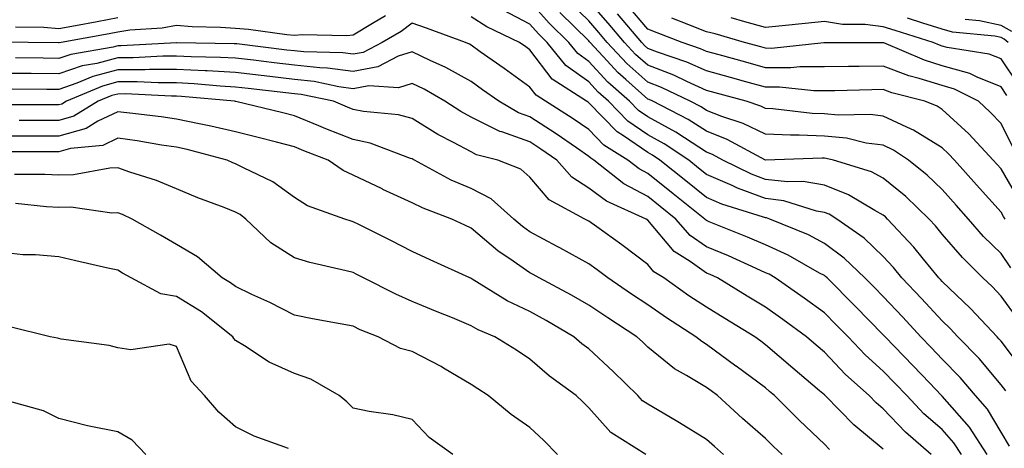
# Model space of a CAD drawing. Units: inches. Extents: x 1039763 to 1042403, y 7231898 to 7234538.
# Drawn here: x 1040431 to 1040599, y 7232223 to 7232296 of the extents above; entities that cross this region are included whole.
import ezdxf

# ---------------------------------------------------------------- set-up
doc = ezdxf.new("R2010")
doc.units = ezdxf.units.IN
doc.header["$MEASUREMENT"] = 0
doc.layers.add('Contour_10397231', color=7, linetype='Continuous', true_color=0xd58a4f)

msp = doc.modelspace()

# ---------------------------------------------------------------- linework, layer by layer
at = {"layer": 'Contour_10397231'}
for points in [[(1040602.05, 7232235.93, 3019), (1040598.05, 7232241.16, 3019), (1040597.7, 7232241.57, 3019), (1040597.37, 7232241.92, 3019), (1040592.87, 7232246.74, 3019), (1040588.05, 7232251.3, 3019), (1040587.76, 7232251.63, 3019), (1040587.48, 7232251.92, 3019), (1040584.87, 7232255.1, 3019), (1040583.25, 7232257.12, 3019), (1040578.79, 7232261.92, 3019), (1040578.42, 7232262.28, 3019), (1040578.05, 7232262.58, 3019), (1040576.6, 7232263.36, 3019), (1040572.17, 7232266.04, 3019), (1040568.05, 7232267.69, 3019), (1040564.44, 7232268.31, 3019), (1040561.76, 7232268.22, 3019), (1040558.05, 7232268.66, 3019), (1040555.67, 7232269.54, 3019), (1040550.82, 7232271.92, 3019), (1040549.03, 7232272.9, 3019), (1040548.05, 7232273.28, 3019), (1040544.28, 7232275.69, 3019), (1040542.8, 7232276.68, 3019), (1040538.05, 7232279.28, 3019), (1040536.49, 7232280.37, 3019), (1040534.96, 7232281.92, 3019), (1040531.29, 7232285.17, 3019), (1040528.05, 7232288.71, 3019), (1040526.19, 7232290.05, 3019), (1040524.67, 7232291.92, 3019), (1040521.33, 7232295.2, 3019), (1040518.05, 7232298.89, 3019)], [(1040599.73, 7232253.61, 3017), (1040598.05, 7232256.06, 3017), (1040595.1, 7232258.97, 3017), (1040592.52, 7232261.92, 3017), (1040590.41, 7232264.28, 3017), (1040588.05, 7232266.92, 3017), (1040585.49, 7232269.36, 3017), (1040582.33, 7232271.92, 3017), (1040579.77, 7232273.64, 3017), (1040578.05, 7232274.46, 3017), (1040575.14, 7232274.83, 3017), (1040571.8, 7232275.66, 3017), (1040568.05, 7232276.02, 3017), (1040563.77, 7232276.19, 3017), (1040562.27, 7232276.14, 3017), (1040558.05, 7232276.32, 3017), (1040554.28, 7232278.16, 3017), (1040550.61, 7232279.36, 3017), (1040548.05, 7232280.37, 3017), (1040547.11, 7232280.97, 3017), (1040545.28, 7232281.92, 3017), (1040540.39, 7232284.27, 3017), (1040538.05, 7232285.18, 3017), (1040534.5, 7232288.37, 3017), (1040531.19, 7232291.92, 3017), (1040529.75, 7232293.62, 3017), (1040528.05, 7232295.57, 3017), (1040524.85, 7232298.73, 3017)], [(1040598.73, 7232261.92, 3016), (1040598.48, 7232262.34, 3016), (1040598.05, 7232263.06, 3016), (1040593.87, 7232267.75, 3016), (1040590.14, 7232271.92, 3016), (1040589.12, 7232273, 3016), (1040588.05, 7232274, 3016), (1040583.17, 7232277.04, 3016), (1040582.78, 7232277.19, 3016), (1040578.05, 7232279.42, 3016), (1040575.84, 7232279.7, 3016), (1040570.41, 7232279.56, 3016), (1040568.05, 7232279.79, 3016), (1040566, 7232279.87, 3016), (1040559.3, 7232280.66, 3016), (1040558.05, 7232280.72, 3016), (1040557.25, 7232281.11, 3016), (1040554.79, 7232281.92, 3016), (1040549.51, 7232283.38, 3016), (1040548.05, 7232283.78, 3016), (1040544.71, 7232285.26, 3016), (1040542.46, 7232286.34, 3016), (1040538.05, 7232288.04, 3016), (1040536, 7232289.88, 3016), (1040534.1, 7232291.92, 3016), (1040531.33, 7232295.2, 3016), (1040528.05, 7232298.96, 3016)], [(1040600.12, 7232274, 3014), (1040598.05, 7232278.13, 3014), (1040596.23, 7232280.1, 3014), (1040594.24, 7232281.92, 3014), (1040590.12, 7232284, 3014), (1040588.05, 7232284.59, 3014), (1040584.16, 7232285.81, 3014), (1040582.39, 7232286.27, 3014), (1040578.05, 7232287.89, 3014), (1040573.97, 7232287.83, 3014), (1040572.15, 7232287.83, 3014), (1040568.05, 7232287.77, 3014), (1040563.91, 7232287.78, 3014), (1040562.35, 7232287.62, 3014), (1040558.05, 7232287.62, 3014), (1040554.69, 7232288.55, 3014), (1040550.16, 7232289.8, 3014), (1040548.05, 7232290.39, 3014), (1040547, 7232290.86, 3014), (1040543.89, 7232291.92, 3014), (1040539.67, 7232293.54, 3014), (1040538.05, 7232294.2, 3014), (1040534.51, 7232298.38, 3014)], [(1040493.52, 7232296.45, 3021), (1040491.29, 7232295.15, 3021), (1040488.05, 7232293.15, 3021), (1040486.94, 7232293.02, 3021), (1040479.36, 7232293.24, 3021), (1040478.05, 7232293.12, 3021), (1040476.74, 7232293.22, 3021), (1040470.26, 7232294.12, 3021), (1040468.05, 7232294.27, 3021), (1040465.49, 7232294.48, 3021), (1040460.71, 7232294.57, 3021), (1040458.05, 7232294.8, 3021), (1040455.61, 7232294.36, 3021), (1040450.12, 7232293.98, 3021), (1040448.05, 7232293.68, 3021), (1040446.59, 7232293.38, 3021), (1040438.42, 7232291.92, 3021), (1040438.11, 7232291.86, 3021), (1040438.05, 7232291.85, 3021), (1040437.97, 7232291.85, 3021), (1040432.82, 7232291.92, 3021), (1040428.11, 7232291.99, 3021)], [(1040448.05, 7232296.12, 3020), (1040444.55, 7232295.42, 3020), (1040440.88, 7232294.76, 3020), (1040438.05, 7232294.21, 3020), (1040435.49, 7232294.47, 3020), (1040430.67, 7232294.54, 3020)], [(1040599.48, 7232223.36, 3021), (1040598.05, 7232225.7, 3021), (1040595.73, 7232229.59, 3021), (1040593.71, 7232231.92, 3021), (1040591.12, 7232234.99, 3021), (1040588.05, 7232238.12, 3021), (1040586.21, 7232240.07, 3021), (1040584.42, 7232241.92, 3021), (1040581.37, 7232245.24, 3021), (1040578.05, 7232248.76, 3021), (1040576.49, 7232250.35, 3021), (1040574.92, 7232251.92, 3021), (1040571.43, 7232255.29, 3021), (1040568.05, 7232257.77, 3021), (1040565.34, 7232259.21, 3021), (1040558.79, 7232261.92, 3021), (1040558.23, 7232262.1, 3021), (1040558.05, 7232262.13, 3021), (1040557.74, 7232262.24, 3021), (1040550.61, 7232264.47, 3021), (1040548.05, 7232265.6, 3021), (1040544.53, 7232268.39, 3021), (1040540.12, 7232271.92, 3021), (1040538.87, 7232272.75, 3021), (1040538.05, 7232273.2, 3021), (1040533.91, 7232276.05, 3021), (1040532.85, 7232276.72, 3021), (1040528.05, 7232281.68, 3021), (1040527.91, 7232281.77, 3021), (1040527.68, 7232281.92, 3021), (1040521.82, 7232285.7, 3021), (1040518.05, 7232290.66, 3021), (1040517.33, 7232291.19, 3021), (1040516.29, 7232291.92, 3021), (1040510.71, 7232294.58, 3021), (1040508.05, 7232296.25, 3021)], [(1040598.85, 7232232.72, 3020), (1040598.05, 7232233.77, 3020), (1040594.34, 7232238.21, 3020), (1040590.71, 7232241.92, 3020), (1040589.44, 7232243.3, 3020), (1040588.05, 7232244.6, 3020), (1040584.55, 7232248.42, 3020), (1040581.23, 7232251.92, 3020), (1040579.81, 7232253.67, 3020), (1040578.05, 7232255.56, 3020), (1040574.81, 7232258.68, 3020), (1040570.18, 7232261.92, 3020), (1040568.85, 7232262.72, 3020), (1040568.05, 7232263.04, 3020), (1040566.7, 7232263.27, 3020), (1040561.16, 7232265.02, 3020), (1040558.05, 7232265.39, 3020), (1040553.28, 7232267.15, 3020), (1040552.37, 7232267.59, 3020), (1040548.05, 7232269.51, 3020), (1040546.7, 7232270.57, 3020), (1040545.02, 7232271.92, 3020), (1040540.84, 7232274.71, 3020), (1040538.05, 7232276.25, 3020), (1040534.69, 7232278.56, 3020), (1040531.41, 7232281.92, 3020), (1040529.63, 7232283.5, 3020), (1040528.05, 7232285.22, 3020), (1040524.16, 7232288.03, 3020), (1040521, 7232291.92, 3020), (1040519.51, 7232293.38, 3020), (1040518.05, 7232295.03, 3020), (1040513.52, 7232297.39, 3020)], [(1040600.96, 7232244.83, 3018), (1040598.05, 7232248.81, 3018), (1040596.57, 7232250.43, 3018), (1040594.96, 7232251.92, 3018), (1040591.49, 7232255.36, 3018), (1040588.05, 7232259.33, 3018), (1040586.9, 7232260.77, 3018), (1040585.82, 7232261.92, 3018), (1040581.86, 7232265.73, 3018), (1040578.05, 7232268.85, 3018), (1040576.06, 7232269.93, 3018), (1040569.61, 7232271.92, 3018), (1040568.36, 7232272.23, 3018), (1040568.05, 7232272.26, 3018), (1040567.7, 7232272.27, 3018), (1040558.05, 7232271.93, 3018), (1040558.03, 7232271.94, 3018), (1040551.57, 7232275.44, 3018), (1040548.05, 7232276.82, 3018), (1040544.94, 7232278.81, 3018), (1040538.91, 7232281.92, 3018), (1040538.32, 7232282.2, 3018), (1040538.05, 7232282.31, 3018), (1040534.34, 7232285.62, 3018), (1040532.97, 7232286.84, 3018), (1040531.16, 7232288.8, 3018), (1040528.28, 7232291.92, 3018), (1040528.17, 7232292.05, 3018), (1040528.05, 7232292.18, 3018), (1040523.15, 7232297.02, 3018)], [(1040601.19, 7232265.07, 3015), (1040598.05, 7232270.44, 3015), (1040597.35, 7232271.22, 3015), (1040596.72, 7232271.92, 3015), (1040592.56, 7232276.42, 3015), (1040588.05, 7232280.55, 3015), (1040587.21, 7232281.08, 3015), (1040585.1, 7232281.92, 3015), (1040579.5, 7232283.37, 3015), (1040578.05, 7232283.9, 3015), (1040576.1, 7232283.87, 3015), (1040569.85, 7232283.72, 3015), (1040568.05, 7232283.7, 3015), (1040566.27, 7232283.7, 3015), (1040560.45, 7232284.32, 3015), (1040558.05, 7232284.32, 3015), (1040554.73, 7232285.24, 3015), (1040552.09, 7232285.96, 3015), (1040548.05, 7232287.09, 3015), (1040544.71, 7232288.57, 3015), (1040539.69, 7232290.29, 3015), (1040538.05, 7232290.91, 3015), (1040537.52, 7232291.39, 3015), (1040537.03, 7232291.92, 3015), (1040532.91, 7232296.78, 3015)], [(1040595.67, 7232221.92, 3022), (1040592.68, 7232226.54, 3022), (1040588.05, 7232231.8, 3022), (1040587.93, 7232231.92, 3022), (1040585.88, 7232234.09, 3022), (1040583.13, 7232237, 3022), (1040578.36, 7232241.92, 3022), (1040578.23, 7232242.09, 3022), (1040578.05, 7232242.26, 3022), (1040573.26, 7232247.14, 3022), (1040568.5, 7232251.92, 3022), (1040568.26, 7232252.14, 3022), (1040568.05, 7232252.31, 3022), (1040567.23, 7232252.74, 3022), (1040561.88, 7232255.76, 3022), (1040558.05, 7232257.51, 3022), (1040554.98, 7232258.85, 3022), (1040548.5, 7232261.46, 3022), (1040548.05, 7232261.66, 3022), (1040547.89, 7232261.76, 3022), (1040547.76, 7232261.92, 3022), (1040542.35, 7232266.22, 3022), (1040538.05, 7232269.65, 3022), (1040536.57, 7232270.44, 3022), (1040534.69, 7232271.92, 3022), (1040530.61, 7232274.48, 3022), (1040528.05, 7232277.13, 3022), (1040525.2, 7232279.08, 3022), (1040520.71, 7232281.92, 3022), (1040519.1, 7232282.96, 3022), (1040518.05, 7232284.34, 3022), (1040513.66, 7232287.52, 3022), (1040509.61, 7232290.35, 3022), (1040508.05, 7232291.46, 3022), (1040507.76, 7232291.63, 3022), (1040507.09, 7232291.92, 3022), (1040500.47, 7232294.33, 3022), (1040498.05, 7232295.21, 3022), (1040496.17, 7232293.8, 3022), (1040492.95, 7232291.92, 3022), (1040489.73, 7232290.23, 3022), (1040488.05, 7232289.93, 3022), (1040486.29, 7232290.16, 3022), (1040479.65, 7232290.31, 3022), (1040478.05, 7232290.48, 3022), (1040476.76, 7232290.63, 3022), (1040468.3, 7232291.67, 3022), (1040468.05, 7232291.7, 3022), (1040467.84, 7232291.71, 3022), (1040458.09, 7232291.87, 3022), (1040458.01, 7232291.87, 3022), (1040448.62, 7232291.34, 3022), (1040448.05, 7232291.34, 3022), (1040447.27, 7232291.14, 3022), (1040440.06, 7232289.9, 3022), (1040438.05, 7232289.21, 3022), (1040435.37, 7232289.23, 3022), (1040430.67, 7232289.3, 3022)], [(1040599.05, 7232282.92, 3013), (1040598.05, 7232284.36, 3013), (1040593.97, 7232286, 3013), (1040592.76, 7232286.62, 3013), (1040588.05, 7232287.96, 3013), (1040585.04, 7232288.9, 3013), (1040578.13, 7232291.83, 3013), (1040578.05, 7232291.87, 3013), (1040577.99, 7232291.87, 3013), (1040568.13, 7232291.85, 3013), (1040567.97, 7232291.85, 3013), (1040559.05, 7232290.92, 3013), (1040558.05, 7232290.93, 3013), (1040557.27, 7232291.15, 3013), (1040554.48, 7232291.92, 3013), (1040549.51, 7232293.38, 3013), (1040548.05, 7232293.74, 3013), (1040545.04, 7232294.92, 3013), (1040542.15, 7232296.03, 3013)], [(1040600.98, 7232284.84, 3012), (1040598.05, 7232289.13, 3012), (1040596.06, 7232289.93, 3012), (1040588.89, 7232291.08, 3012), (1040588.05, 7232291.31, 3012), (1040587.6, 7232291.46, 3012), (1040586.53, 7232291.92, 3012), (1040580.08, 7232293.95, 3012), (1040578.05, 7232294.59, 3012), (1040575, 7232294.98, 3012), (1040571.1, 7232294.98, 3012), (1040568.05, 7232295.49, 3012), (1040564.81, 7232295.16, 3012), (1040560.9, 7232294.76, 3012), (1040558.05, 7232294.48, 3012), (1040554.57, 7232295.41, 3012), (1040552.23, 7232296.09, 3012)], [(1040599.28, 7232291.92, 3011), (1040598.6, 7232292.46, 3011), (1040598.05, 7232292.77, 3011), (1040596.98, 7232292.99, 3011), (1040589.81, 7232293.67, 3011), (1040588.05, 7232294.17, 3011), (1040584.79, 7232295.18, 3011), (1040582.15, 7232296.02, 3011)], [(1040599.89, 7232293.77, 3010), (1040598.05, 7232294.81, 3010), (1040594.4, 7232295.57, 3010), (1040591.94, 7232295.81, 3010)], [(1040591.31, 7232221.92, 3023), (1040590.02, 7232223.89, 3023), (1040588.05, 7232226.14, 3023), (1040584.96, 7232228.83, 3023), (1040582.03, 7232231.92, 3023), (1040580.1, 7232233.97, 3023), (1040578.05, 7232236.08, 3023), (1040574.98, 7232238.85, 3023), (1040572.09, 7232241.92, 3023), (1040570.08, 7232243.96, 3023), (1040568.05, 7232246, 3023), (1040564.63, 7232248.5, 3023), (1040559.71, 7232251.92, 3023), (1040558.66, 7232252.53, 3023), (1040558.05, 7232252.8, 3023), (1040556.49, 7232253.49, 3023), (1040551.78, 7232255.64, 3023), (1040548.05, 7232257.2, 3023), (1040545.28, 7232259.15, 3023), (1040542.84, 7232261.92, 3023), (1040540.18, 7232264.04, 3023), (1040538.05, 7232265.73, 3023), (1040534.01, 7232267.88, 3023), (1040528.89, 7232271.92, 3023), (1040528.38, 7232272.24, 3023), (1040528.05, 7232272.57, 3023), (1040525.96, 7232274.01, 3023), (1040522.52, 7232276.39, 3023), (1040518.05, 7232279.28, 3023), (1040516.1, 7232279.98, 3023), (1040512.74, 7232281.92, 3023), (1040510.02, 7232283.89, 3023), (1040508.05, 7232285.28, 3023), (1040503.79, 7232287.66, 3023), (1040501.12, 7232288.85, 3023), (1040498.05, 7232290.34, 3023), (1040495.69, 7232289.57, 3023), (1040492.23, 7232287.75, 3023), (1040488.05, 7232287, 3023), (1040483.69, 7232287.56, 3023), (1040482.39, 7232287.59, 3023), (1040478.05, 7232288.06, 3023), (1040474.59, 7232288.46, 3023), (1040471.08, 7232288.89, 3023), (1040468.05, 7232289.24, 3023), (1040465.51, 7232289.39, 3023), (1040460.49, 7232289.47, 3023), (1040458.05, 7232289.6, 3023), (1040455.73, 7232289.6, 3023), (1040450.67, 7232289.31, 3023), (1040448.05, 7232289.3, 3023), (1040444.5, 7232288.36, 3023), (1040442.03, 7232287.94, 3023), (1040438.05, 7232286.58, 3023), (1040433.36, 7232286.62, 3023), (1040432.76, 7232286.62, 3023), (1040428.05, 7232286.66, 3023)], [(1040586.21, 7232221.92, 3024), (1040581.82, 7232225.69, 3024), (1040578.05, 7232229.68, 3024), (1040576.84, 7232230.7, 3024), (1040575.63, 7232231.92, 3024), (1040571.62, 7232235.5, 3024), (1040568.05, 7232239.31, 3024), (1040566.64, 7232240.51, 3024), (1040565, 7232241.92, 3024), (1040561, 7232244.86, 3024), (1040558.05, 7232246.93, 3024), (1040554.96, 7232248.82, 3024), (1040549.91, 7232251.92, 3024), (1040548.64, 7232252.5, 3024), (1040548.05, 7232252.74, 3024), (1040545.28, 7232254.68, 3024), (1040542.54, 7232256.4, 3024), (1040538.05, 7232261.71, 3024), (1040537.78, 7232261.92, 3024), (1040531.06, 7232264.93, 3024), (1040528.05, 7232267.18, 3024), (1040525.16, 7232269.04, 3024), (1040522.62, 7232271.92, 3024), (1040519.92, 7232273.8, 3024), (1040518.05, 7232275.01, 3024), (1040513.25, 7232276.72, 3024), (1040512.93, 7232276.8, 3024), (1040508.05, 7232279.22, 3024), (1040506.29, 7232280.17, 3024), (1040503.6, 7232281.92, 3024), (1040500.1, 7232283.98, 3024), (1040498.05, 7232284.97, 3024), (1040495.75, 7232284.21, 3024), (1040490.67, 7232284.53, 3024), (1040488.05, 7232284.06, 3024), (1040485.59, 7232284.38, 3024), (1040481.41, 7232285.27, 3024), (1040478.05, 7232285.63, 3024), (1040473.85, 7232286.13, 3024), (1040472.42, 7232286.29, 3024), (1040468.05, 7232286.8, 3024), (1040463.21, 7232287.07, 3024), (1040462.89, 7232287.08, 3024), (1040458.05, 7232287.32, 3024), (1040453.44, 7232287.31, 3024), (1040452.7, 7232287.27, 3024), (1040448.05, 7232287.25, 3024), (1040443.83, 7232286.14, 3024), (1040441.12, 7232284.99, 3024), (1040438.05, 7232283.94, 3024), (1040436.02, 7232283.95, 3024), (1040430.1, 7232283.98, 3024)], [(1040578.05, 7232222.8, 3025), (1040573.07, 7232226.95, 3025), (1040568.19, 7232231.92, 3025), (1040568.11, 7232231.98, 3025), (1040568.05, 7232232.05, 3025), (1040567.21, 7232232.76, 3025), (1040562.7, 7232236.58, 3025), (1040558.05, 7232240.57, 3025), (1040557.27, 7232241.15, 3025), (1040556.23, 7232241.92, 3025), (1040551.16, 7232245.03, 3025), (1040548.05, 7232246.93, 3025), (1040545.02, 7232248.89, 3025), (1040540.76, 7232251.92, 3025), (1040539.1, 7232252.96, 3025), (1040538.05, 7232254.21, 3025), (1040533.64, 7232257.52, 3025), (1040529.4, 7232260.58, 3025), (1040528.05, 7232261.55, 3025), (1040527.82, 7232261.69, 3025), (1040527.37, 7232261.92, 3025), (1040521.29, 7232265.17, 3025), (1040518.05, 7232269.05, 3025), (1040516.49, 7232270.37, 3025), (1040512.62, 7232271.92, 3025), (1040508.97, 7232272.85, 3025), (1040508.05, 7232273.31, 3025), (1040505.04, 7232274.93, 3025), (1040502.41, 7232276.27, 3025), (1040498.05, 7232278.98, 3025), (1040495.75, 7232279.62, 3025), (1040489.81, 7232280.17, 3025), (1040488.05, 7232280.53, 3025), (1040487.05, 7232280.92, 3025), (1040484.67, 7232281.92, 3025), (1040479.22, 7232283.08, 3025), (1040478.05, 7232283.21, 3025), (1040476.59, 7232283.38, 3025), (1040470.22, 7232284.1, 3025), (1040468.05, 7232284.35, 3025), (1040465.47, 7232284.5, 3025), (1040461.02, 7232284.9, 3025), (1040458.05, 7232285.05, 3025), (1040454.92, 7232285.04, 3025), (1040451.35, 7232285.22, 3025), (1040448.05, 7232285.21, 3025), (1040445.45, 7232284.52, 3025), (1040439.32, 7232281.92, 3025), (1040438.54, 7232281.43, 3025), (1040438.05, 7232281.3, 3025), (1040437.42, 7232281.3, 3025), (1040428.64, 7232281.33, 3025)], [(1040568.91, 7232222.79, 3026), (1040568.05, 7232223.67, 3026), (1040563.81, 7232227.69, 3026), (1040559.57, 7232231.92, 3026), (1040558.75, 7232232.62, 3026), (1040558.05, 7232233.22, 3026), (1040553.05, 7232236.92, 3026), (1040553.03, 7232236.93, 3026), (1040548.05, 7232240.59, 3026), (1040547.23, 7232241.09, 3026), (1040546.23, 7232241.92, 3026), (1040541.23, 7232245.11, 3026), (1040538.05, 7232247.34, 3026), (1040535.28, 7232249.15, 3026), (1040531.25, 7232251.92, 3026), (1040529.44, 7232253.3, 3026), (1040528.05, 7232254.29, 3026), (1040523.15, 7232257.03, 3026), (1040522.7, 7232257.26, 3026), (1040518.05, 7232259.77, 3026), (1040516.78, 7232260.65, 3026), (1040515.32, 7232261.92, 3026), (1040511.47, 7232265.33, 3026), (1040508.05, 7232267.1, 3026), (1040504.67, 7232268.53, 3026), (1040498.46, 7232271.92, 3026), (1040498.19, 7232272.06, 3026), (1040498.05, 7232272.14, 3026), (1040497.74, 7232272.23, 3026), (1040490.94, 7232274.81, 3026), (1040488.05, 7232275.42, 3026), (1040483.4, 7232277.26, 3026), (1040482.21, 7232277.75, 3026), (1040478.05, 7232279.46, 3026), (1040476.08, 7232279.95, 3026), (1040468.09, 7232281.87, 3026), (1040468.05, 7232281.89, 3026), (1040468.03, 7232281.89, 3026), (1040467.87, 7232281.92, 3026), (1040458.87, 7232282.73, 3026), (1040458.05, 7232282.77, 3026), (1040457.19, 7232282.77, 3026), (1040449.3, 7232283.17, 3026), (1040448.05, 7232283.16, 3026), (1040447.07, 7232282.91, 3026), (1040444.75, 7232281.92, 3026), (1040440.61, 7232279.37, 3026), (1040438.05, 7232278.65, 3026), (1040434.77, 7232278.65, 3026), (1040431.31, 7232278.66, 3026)], [(1040560.86, 7232221.92, 3027), (1040559.42, 7232223.29, 3027), (1040558.05, 7232224.66, 3027), (1040554.16, 7232228.04, 3027), (1040549.91, 7232231.92, 3027), (1040548.85, 7232232.71, 3027), (1040548.05, 7232233.3, 3027), (1040544.61, 7232235.36, 3027), (1040542.58, 7232236.45, 3027), (1040538.05, 7232240.16, 3027), (1040537.15, 7232241.03, 3027), (1040536.19, 7232241.92, 3027), (1040531.25, 7232245.11, 3027), (1040528.05, 7232247.29, 3027), (1040525.1, 7232248.98, 3027), (1040519.59, 7232251.92, 3027), (1040518.62, 7232252.48, 3027), (1040518.05, 7232252.78, 3027), (1040515.22, 7232254.76, 3027), (1040512.62, 7232256.49, 3027), (1040508.05, 7232260.39, 3027), (1040507, 7232260.88, 3027), (1040504.79, 7232261.92, 3027), (1040499.89, 7232263.76, 3027), (1040498.05, 7232264.68, 3027), (1040493.09, 7232266.96, 3027), (1040492.93, 7232267.04, 3027), (1040488.05, 7232269.4, 3027), (1040486.31, 7232270.18, 3027), (1040483.81, 7232271.92, 3027), (1040479.67, 7232273.53, 3027), (1040478.05, 7232274.19, 3027), (1040475.02, 7232274.96, 3027), (1040471.9, 7232275.76, 3027), (1040468.05, 7232276.71, 3027), (1040463.83, 7232277.7, 3027), (1040461.9, 7232278.07, 3027), (1040458.05, 7232278.91, 3027), (1040455.43, 7232279.29, 3027), (1040450.1, 7232279.88, 3027), (1040448.05, 7232280.15, 3027), (1040444.65, 7232278.52, 3027), (1040442.66, 7232277.3, 3027), (1040438.05, 7232275.99, 3027), (1040433.97, 7232275.99, 3027), (1040432.11, 7232275.98, 3027), (1040428.05, 7232275.98, 3027)], [(1040550.9, 7232221.92, 3028), (1040549.38, 7232223.25, 3028), (1040548.05, 7232224.45, 3028), (1040543.44, 7232227.31, 3028), (1040541.62, 7232228.36, 3028), (1040538.05, 7232230.45, 3028), (1040537.19, 7232231.05, 3028), (1040536.37, 7232231.92, 3028), (1040532.17, 7232236.04, 3028), (1040528.05, 7232239.87, 3028), (1040526.88, 7232240.74, 3028), (1040525.53, 7232241.92, 3028), (1040520.8, 7232244.68, 3028), (1040518.05, 7232246.19, 3028), (1040514.16, 7232248.02, 3028), (1040508.26, 7232251.7, 3028), (1040508.05, 7232251.82, 3028), (1040507.99, 7232251.85, 3028), (1040507.84, 7232251.92, 3028), (1040501.1, 7232254.98, 3028), (1040498.05, 7232256.41, 3028), (1040494.4, 7232258.27, 3028), (1040488.99, 7232260.99, 3028), (1040488.05, 7232261.46, 3028), (1040487.68, 7232261.56, 3028), (1040486.64, 7232261.92, 3028), (1040480.3, 7232264.16, 3028), (1040478.05, 7232265.57, 3028), (1040474.38, 7232268.26, 3028), (1040469.38, 7232270.59, 3028), (1040468.05, 7232271.3, 3028), (1040467.62, 7232271.48, 3028), (1040466.64, 7232271.92, 3028), (1040459.85, 7232273.71, 3028), (1040458.05, 7232274.11, 3028), (1040455.49, 7232274.48, 3028), (1040451.33, 7232275.2, 3028), (1040448.05, 7232275.65, 3028), (1040445.53, 7232274.44, 3028), (1040440.04, 7232273.9, 3028), (1040438.05, 7232273.35, 3028), (1040436.62, 7232273.35, 3028), (1040429.44, 7232273.32, 3028)], [(1040537.72, 7232221.92, 3029), (1040531.8, 7232225.67, 3029), (1040528.05, 7232229.82, 3029), (1040527.01, 7232230.89, 3029), (1040525.9, 7232231.92, 3029), (1040521.35, 7232235.21, 3029), (1040518.05, 7232238.09, 3029), (1040515.75, 7232239.62, 3029), (1040512.07, 7232241.92, 3029), (1040509.24, 7232243.11, 3029), (1040508.05, 7232243.8, 3029), (1040504.87, 7232245.11, 3029), (1040502.29, 7232246.15, 3029), (1040498.05, 7232247.93, 3029), (1040495.26, 7232249.13, 3029), (1040489.79, 7232251.92, 3029), (1040488.64, 7232252.51, 3029), (1040488.05, 7232252.81, 3029), (1040486.84, 7232253.13, 3029), (1040480.65, 7232254.51, 3029), (1040478.05, 7232255.3, 3029), (1040474.03, 7232257.9, 3029), (1040469.81, 7232261.92, 3029), (1040468.81, 7232262.68, 3029), (1040468.05, 7232263.09, 3029), (1040466.1, 7232263.86, 3029), (1040461.64, 7232265.52, 3029), (1040458.05, 7232267.07, 3029), (1040454.61, 7232268.49, 3029), (1040450.1, 7232269.88, 3029), (1040448.05, 7232270.6, 3029), (1040446.7, 7232270.57, 3029), (1040440.55, 7232269.43, 3029), (1040438.05, 7232269.38, 3029), (1040435.65, 7232269.51, 3029), (1040430.51, 7232269.47, 3029)], [(1040522.74, 7232221.92, 3030), (1040520.43, 7232224.3, 3030), (1040518.05, 7232226.52, 3030), (1040514.85, 7232228.72, 3030), (1040510.96, 7232231.92, 3030), (1040509.22, 7232233.09, 3030), (1040508.05, 7232233.83, 3030), (1040503.36, 7232236.61, 3030), (1040502.97, 7232236.84, 3030), (1040498.05, 7232239.42, 3030), (1040496.06, 7232239.92, 3030), (1040492.25, 7232241.92, 3030), (1040489.24, 7232243.12, 3030), (1040488.05, 7232243.7, 3030), (1040485.84, 7232244.13, 3030), (1040481.1, 7232244.97, 3030), (1040478.05, 7232245.59, 3030), (1040473.87, 7232247.74, 3030), (1040470.84, 7232249.12, 3030), (1040468.05, 7232250.46, 3030), (1040467.21, 7232251.09, 3030), (1040465.78, 7232251.92, 3030), (1040461.62, 7232255.5, 3030), (1040458.05, 7232257.62, 3030), (1040455.32, 7232259.2, 3030), (1040450.51, 7232261.92, 3030), (1040448.83, 7232262.69, 3030), (1040448.05, 7232262.96, 3030), (1040447.03, 7232262.94, 3030), (1040440.06, 7232263.93, 3030), (1040438.05, 7232263.9, 3030), (1040435.96, 7232264.01, 3030), (1040430.71, 7232264.58, 3030)], [(1040504.96, 7232221.92, 3031), (1040500.92, 7232224.79, 3031), (1040498.05, 7232227.87, 3031), (1040494.77, 7232228.65, 3031), (1040490.73, 7232229.24, 3031), (1040488.05, 7232229.8, 3031), (1040486.98, 7232230.85, 3031), (1040485.63, 7232231.92, 3031), (1040480.84, 7232234.7, 3031), (1040478.05, 7232235.66, 3031), (1040473.75, 7232237.62, 3031), (1040469.59, 7232240.38, 3031), (1040468.05, 7232241.31, 3031), (1040467.76, 7232241.63, 3031), (1040467.6, 7232241.92, 3031), (1040462.27, 7232246.14, 3031), (1040458.05, 7232248.74, 3031), (1040455.35, 7232249.22, 3031), (1040450.32, 7232251.92, 3031), (1040448.87, 7232252.75, 3031), (1040448.05, 7232253.22, 3031), (1040446.37, 7232253.6, 3031), (1040440.94, 7232254.82, 3031), (1040438.05, 7232255.47, 3031), (1040434.1, 7232255.86, 3031), (1040431.94, 7232255.82, 3031), (1040428.05, 7232256.3, 3031)], [(1040477.03, 7232222.95, 3032), (1040471.19, 7232225.05, 3032), (1040468.05, 7232226.61, 3032), (1040465.22, 7232229.09, 3032), (1040462.78, 7232231.92, 3032), (1040460.49, 7232234.35, 3032), (1040458.05, 7232240.26, 3032), (1040456.8, 7232240.66, 3032), (1040450.26, 7232239.72, 3032), (1040448.05, 7232240.06, 3032), (1040446.57, 7232240.44, 3032), (1040438.46, 7232241.51, 3032), (1040438.05, 7232241.6, 3032), (1040437.8, 7232241.66, 3032), (1040436.6, 7232241.92, 3032), (1040429.75, 7232243.63, 3032)], [(1040452.8, 7232221.92, 3033), (1040450.47, 7232224.34, 3033), (1040448.05, 7232225.78, 3033), (1040443.21, 7232226.75, 3033), (1040442.91, 7232226.79, 3033), (1040438.05, 7232228.06, 3033), (1040435.45, 7232229.32, 3033), (1040428.73, 7232231.23, 3033)]]:
    msp.add_polyline3d(points, dxfattribs=at)

doc.saveas('drawing.dxf')
